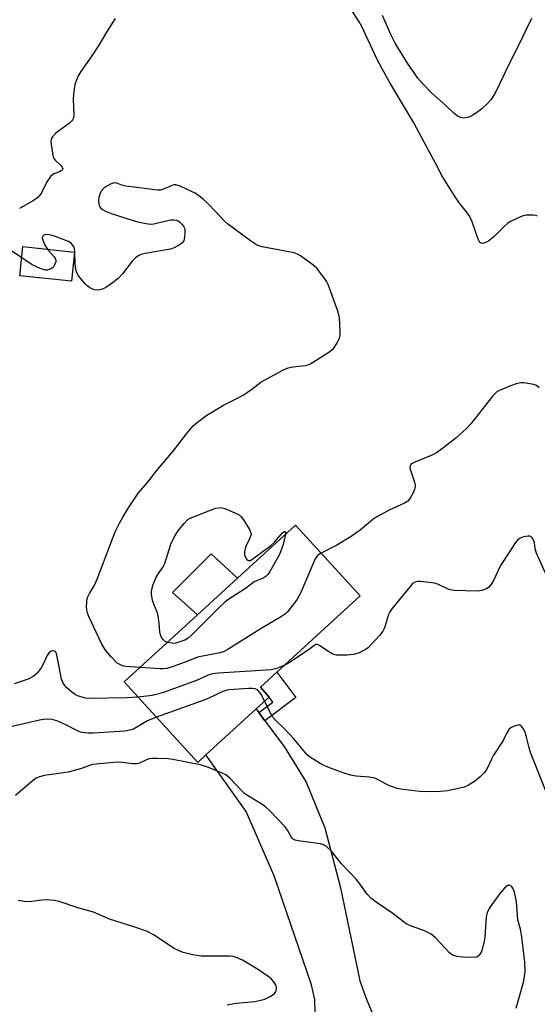
# Model space of a CAD drawing. Units: inches. Extents: x 1285765 to 1291765, y 537450 to 541450.
# Drawn here: x 1290761 to 1290915, y 537777 to 538069 of the extents above; entities that cross this region are included whole.
import ezdxf

# ---------------------------------------------------------------- set-up
doc = ezdxf.new("R2010")
doc.units = ezdxf.units.IN
doc.header["$MEASUREMENT"] = 0
for name, color, linetype in [('BLDG-Footprint', 5, 'Continuous'), ('CULTRL-Pad', 6, 'Continuous'), ('TRANS-Driveway', 251, 'Continuous'), ('TRANS-Non Street Sidewalk', 7, 'Continuous'), ('Undefined', 1, 'Continuous')]:
    doc.layers.add(name, color=color, linetype=linetype)

msp = doc.modelspace()

# ---------------------------------------------------------------- linework, layer by layer
at = {"layer": 'BLDG-Footprint', "elevation": 490.11}
msp.add_lwpolyline([(1290816.69, 537850.75), (1290814.26, 537848.54), (1290792.41, 537872.44), (1290814.21, 537892.38), (1290826.09, 537903.24), (1290843.33, 537919), (1290862.56, 537897.96), (1290837.79, 537875.31), (1290832.93, 537870.87), (1290835.5, 537867.95), (1290831.6, 537864.39)], close=True, dxfattribs=at)
at = {"layer": 'CULTRL-Pad'}
for points in [[(1290777.69, 538000.11), (1290776.79, 537991.45), (1290761.37, 537993.06), (1290762.28, 538001.72)], [(1290826.09, 537903.24), (1290814.21, 537892.38), (1290806.75, 537898.98), (1290818.23, 537910.47)]]:
    msp.add_lwpolyline(points, close=True, dxfattribs=at)
at = {"layer": 'TRANS-Driveway'}
msp.add_lwpolyline([(1290832.39, 537863.34), (1290834.21, 537860.9), (1290839.91, 537853.28), (1290846.48, 537842.69), (1290852.09, 537829.12), (1290856.72, 537811.26), (1290862.47, 537783.7), (1290864.55, 537777.87), (1290867.64, 537770.64), (1290872.54, 537764.96), (1290845.88, 537768.03), (1290848.58, 537771.31), (1290849.17, 537774), (1290849.12, 537778.08), (1290848.05, 537782.46), (1290837.01, 537814.85), (1290828.67, 537833.98), (1290816.69, 537850.75), (1290831.6, 537864.39)], close=True, dxfattribs=at)
at = {"layer": 'TRANS-Non Street Sidewalk'}
msp.add_lwpolyline([(1290834.21, 537860.9), (1290832.39, 537863.34), (1290836.55, 537866.46), (1290835.5, 537867.95), (1290832.93, 537870.87), (1290837.79, 537875.31), (1290843.41, 537867.78)], close=True, dxfattribs=at)
at = {"layer": 'Undefined'}
for points, elevation in [([(1290915.25, 538010.79), (1290914.76, 538010.96), (1290913.94, 538011.07), (1290911.93, 538011.02), (1290910.66, 538010.72), (1290909.1, 538010.07), (1290907.27, 538009.17), (1290906.29, 538008.54), (1290905.2, 538007.55), (1290902.24, 538004.6), (1290900.83, 538003.48), (1290900.07, 538003.03), (1290899.31, 538002.72), (1290898.83, 538002.69), (1290898.22, 538002.95), (1290897.92, 538003.3), (1290897.59, 538003.98), (1290895.8, 538009.1), (1290895.12, 538010.67), (1290894.46, 538011.64), (1290892.05, 538014.65), (1290890.55, 538016.77), (1290886.84, 538022.8), (1290884.93, 538026.54), (1290883.01, 538029.93), (1290878.5, 538038.5), (1290871.19, 538050.81), (1290869.08, 538054.51), (1290867.54, 538057.54), (1290863.02, 538067.09), (1290862.28, 538068.53), (1290859.61, 538072.69)], 492), ([(1290789.73, 538069.43), (1290787.16, 538065.43), (1290784.91, 538061.57), (1290782.81, 538058.41), (1290779.52, 538053.71), (1290778.65, 538052.21), (1290777.78, 538049.84), (1290777.44, 538047.9), (1290777.25, 538045.63), (1290777.41, 538040.73), (1290777.31, 538040), (1290777.07, 538039.4), (1290776.78, 538039), (1290776.17, 538038.43), (1290772.87, 538036.03), (1290771.99, 538035.31), (1290771.09, 538034.34), (1290770.73, 538033.69), (1290770.63, 538032.9), (1290770.69, 538032.06), (1290771.06, 538029.48), (1290771.32, 538028.37), (1290771.53, 538027.86), (1290771.85, 538027.41), (1290773.51, 538025.91), (1290774, 538025.35), (1290774.14, 538024.97), (1290774.08, 538024.6), (1290773.98, 538024.45), (1290773.66, 538024.18), (1290773.23, 538023.97), (1290771.49, 538023.36), (1290771.06, 538023.08), (1290770.5, 538022.53), (1290769.43, 538020.97), (1290767.81, 538017.65), (1290767.34, 538016.98), (1290766.6, 538016.2), (1290765.18, 538015.21), (1290761.32, 538013.04)], 492), ([(1290913.49, 538069.51), (1290911.66, 538065.83), (1290909.84, 538061.87), (1290906.65, 538055.59), (1290903.19, 538048.26), (1290902.48, 538046.98), (1290901.39, 538045.3), (1290900.44, 538044.2), (1290898.68, 538042.61), (1290896.78, 538041.24), (1290895.54, 538040.47), (1290894.55, 538040.08), (1290893.24, 538039.91), (1290892.47, 538040.03), (1290891.7, 538040.4), (1290890.52, 538041.24), (1290888.11, 538043.56), (1290883.82, 538047.26), (1290881.24, 538050), (1290879.73, 538051.75), (1290876.57, 538056.23), (1290872.99, 538062.14), (1290871.68, 538064.69), (1290869.23, 538070.39)], 494), ([(1290797.12, 537876.76), (1290792.91, 537877.02), (1290791.86, 537877.22), (1290791.08, 537877.56), (1290790.36, 537878.03), (1290788.51, 537879.88), (1290786.83, 537881.87), (1290785.64, 537883.84), (1290781.77, 537892.1), (1290781.47, 537892.93), (1290781.3, 537893.75), (1290781.22, 537894.83), (1290781.26, 537895.91), (1290781.35, 537896.7), (1290781.6, 537897.67), (1290782.08, 537898.69), (1290783.47, 537900.95), (1290784.4, 537902.92), (1290788.4, 537913.69), (1290789.76, 537916.98), (1290790.99, 537919.61), (1290791.96, 537921.4), (1290793.67, 537924.15), (1290796.65, 537928.56), (1290799.36, 537931.62), (1290802.45, 537935.64), (1290806.93, 537940.95), (1290810.88, 537946.07), (1290812.96, 537948.47), (1290814.22, 537949.63), (1290816.98, 537951.68), (1290818.93, 537952.88), (1290821.91, 537954.59), (1290826.29, 537956.77), (1290827.79, 537957.61), (1290830.37, 537959.37), (1290833.07, 537961.44), (1290834.85, 537962.49), (1290839.58, 537965.01), (1290841.19, 537965.74), (1290842.51, 537966.01), (1290846.22, 537966.44), (1290847.34, 537966.74), (1290848.35, 537967.28), (1290853.26, 537970.42), (1290854.62, 537971.47), (1290855.13, 537972.14), (1290855.72, 537973.12), (1290856.23, 537974.13), (1290856.5, 537974.92), (1290856.6, 537975.79), (1290856.59, 537976.67), (1290856.37, 537980.55), (1290856.24, 537981.42), (1290855.92, 537982.57), (1290853.02, 537990.43), (1290852.64, 537991.24), (1290852.03, 537992.2), (1290849.56, 537995.37), (1290848.46, 537996.34), (1290844.86, 537998.97), (1290843.89, 537999.51), (1290842.91, 537999.83), (1290833.38, 538001.7), (1290832.43, 538001.97), (1290831.71, 538002.29), (1290830, 538003.42), (1290823.09, 538008.46), (1290822.24, 538009.28), (1290819.87, 538011.9), (1290817.01, 538014.79), (1290815.94, 538015.74), (1290814.61, 538016.77), (1290813.46, 538017.58), (1290812.45, 538018.13), (1290809.02, 538019.69), (1290807.71, 538020.08), (1290807.19, 538020.06), (1290806.68, 538019.92), (1290803.75, 538018.67), (1290803.19, 538018.53), (1290802.33, 538018.5), (1290792.88, 538019.71), (1290791.73, 538019.98), (1290790.23, 538020.53), (1290789.52, 538020.64), (1290788.52, 538020.36), (1290787.28, 538019.69), (1290786.34, 538019.06), (1290785.8, 538018.47), (1290785.31, 538017.56), (1290784.91, 538016.28), (1290784.78, 538015.47), (1290784.84, 538014.39), (1290785.06, 538013.65), (1290785.35, 538013.24), (1290785.96, 538012.76), (1290786.68, 538012.36), (1290788.52, 538011.56), (1290795.06, 538009.44), (1290796.76, 538009), (1290799.56, 538008.48), (1290800.4, 538008.41), (1290801.24, 538008.47), (1290804.86, 538009.38), (1290806.3, 538009.63), (1290807.15, 538009.69), (1290807.96, 538009.59), (1290808.44, 538009.36), (1290808.9, 538009.02), (1290809.53, 538008.43), (1290810.08, 538007.78), (1290810.41, 538007.04), (1290810.48, 538005.94), (1290810.36, 538004.51), (1290810.1, 538003.45), (1290809.64, 538002.82), (1290809, 538002.31), (1290807.29, 538001.32), (1290806.21, 538000.93), (1290798.61, 537999.65), (1290797.46, 537999.37), (1290796.72, 537999.07), (1290795.81, 537998.42), (1290794.76, 537997.38), (1290791.93, 537993.68), (1290790.63, 537992.3), (1290788.58, 537990.71), (1290786.93, 537989.55), (1290786.19, 537989.16), (1290785.22, 537988.85), (1290784.49, 537988.77), (1290783.64, 537988.89), (1290782.82, 537989.15), (1290782.05, 537989.53), (1290781.41, 537990.06), (1290780.82, 537990.68), (1290779.33, 537992.43), (1290778.65, 537993.34), (1290778.19, 537994.28), (1290778.01, 537995.08), (1290777.88, 537996.52), (1290777.74, 538000.3), (1290777.62, 538001.15), (1290777.43, 538001.68), (1290776.99, 538002.39), (1290776.61, 538002.79), (1290775.89, 538003.22), (1290771.4, 538004.92), (1290770.25, 538005.26), (1290769.13, 538005.33), (1290768.51, 538005.09), (1290768.21, 538004.82), (1290768.08, 538004.44), (1290768.14, 538003.97), (1290768.42, 538003.18), (1290769.06, 538001.84), (1290769.88, 538000.6), (1290771.59, 537998.64), (1290771.88, 537998.19), (1290772.06, 537997.72), (1290772.05, 537997.25), (1290771.83, 537996.51), (1290771.46, 537995.82), (1290771.13, 537995.42), (1290770.67, 537995.11), (1290770.15, 537994.89), (1290769.6, 537994.76), (1290769.06, 537994.75), (1290767.45, 537995.23), (1290765.09, 537996.3), (1290757.73, 538001.29)], 490), ([(1290915.73, 537959.73), (1290914.91, 537960.45), (1290914.13, 537960.75), (1290911.23, 537961.22), (1290910.36, 537961.27), (1290909.78, 537961.21), (1290908.93, 537960.99), (1290907.56, 537960.5), (1290904.19, 537959.12), (1290903.2, 537958.56), (1290902.58, 537958.01), (1290901.99, 537957.36), (1290895.46, 537949.06), (1290894.24, 537947.82), (1290891.01, 537944.86), (1290887.06, 537941.72), (1290885.23, 537940.43), (1290883.68, 537939.67), (1290878.76, 537937.73), (1290878.02, 537937.34), (1290877.63, 537937.02), (1290877.33, 537936.36), (1290877.38, 537935.6), (1290878.7, 537931.77), (1290878.91, 537930.95), (1290878.94, 537930.42), (1290878.74, 537929.61), (1290878.26, 537928.56), (1290877.4, 537927.01), (1290876.7, 537926.11), (1290875.75, 537925.49), (1290871.16, 537923.42), (1290867.46, 537921.47), (1290866.27, 537920.63), (1290862.52, 537917.5), (1290859.91, 537915.59), (1290855.62, 537913.06), (1290850.95, 537910.67)], 490), ([(1290805.25, 537884.18), (1290804.6, 537884.46), (1290803.95, 537884.99), (1290803.51, 537885.67), (1290803.19, 537886.43), (1290803.01, 537887.26), (1290802.78, 537889.85), (1290802.46, 537892.04), (1290802.18, 537893.12), (1290801.22, 537895.55), (1290800.87, 537896.68), (1290800.52, 537898.42), (1290800.53, 537899.52), (1290800.99, 537901.35), (1290801.88, 537903.5), (1290802.56, 537904.67), (1290804.03, 537906.65), (1290804.53, 537907.63), (1290806.31, 537913.33), (1290807.12, 537915.18), (1290807.85, 537916.44), (1290808.7, 537917.61), (1290810.29, 537919.61), (1290811.2, 537920.59), (1290811.49, 537920.83), (1290818.57, 537923.69), (1290819.64, 537924.04), (1290820.41, 537924.18), (1290821.17, 537924.19), (1290822.28, 537923.91), (1290825.3, 537922.7), (1290826.58, 537922.05), (1290827.21, 537921.47), (1290827.9, 537920.53), (1290829.64, 537917.75), (1290830.07, 537916.73), (1290830.1, 537916.23), (1290829.99, 537915.72), (1290829.57, 537914.7), (1290828.46, 537912.49), (1290828.17, 537911.08), (1290828.19, 537910.22), (1290828.44, 537909.44), (1290828.83, 537908.79), (1290829.32, 537908.47), (1290829.86, 537908.53), (1290830.66, 537909), (1290835.96, 537912.97), (1290837.06, 537913.97), (1290839.6, 537916.81), (1290840.05, 537917.14), (1290840.23, 537917.15), (1290840.35, 537916.94), (1290840.34, 537916.27)], 492), ([(1290840.34, 537916.27), (1290839.67, 537913.2), (1290838.53, 537910.26), (1290835.66, 537905.19), (1290835.2, 537904.48), (1290834.64, 537903.87), (1290833.75, 537903.25), (1290831.69, 537902.45), (1290831.03, 537902.12), (1290828.51, 537900.16), (1290823.52, 537896.98), (1290822.32, 537896.13), (1290820.79, 537894.7), (1290812.56, 537886.38), (1290811.45, 537885.4), (1290810.45, 537884.88), (1290807.78, 537883.96), (1290807.11, 537883.88), (1290806.53, 537883.91), (1290805.25, 537884.18)], 492), ([(1290918.06, 537903.8), (1290914.99, 537910.67), (1290914.57, 537911.98), (1290914.32, 537913.73), (1290914.05, 537914.61), (1290913.67, 537915.24), (1290913.35, 537915.56), (1290912.94, 537915.74), (1290912.46, 537915.76), (1290911.12, 537915.5), (1290910.09, 537915.11), (1290909.42, 537914.64), (1290908.67, 537913.81), (1290906.97, 537911.02), (1290904.22, 537907.04), (1290902.15, 537902.56), (1290901.61, 537901.56), (1290900.8, 537900.56), (1290900.12, 537900.1), (1290898.75, 537899.59), (1290897.31, 537899.35), (1290890.62, 537899.58), (1290889.76, 537899.69), (1290888.93, 537899.92), (1290885.8, 537901.41), (1290884.71, 537901.74), (1290880.39, 537902.22), (1290879.56, 537902.23), (1290878.79, 537902.08), (1290878.13, 537901.63), (1290877.36, 537900.79), (1290871.99, 537894.18), (1290871.38, 537893.23), (1290871.01, 537892.48), (1290869.74, 537888.5), (1290869.27, 537887.51), (1290868.38, 537886.36), (1290865.82, 537883.51), (1290865.01, 537882.68), (1290864.33, 537882.15), (1290862.27, 537881.11), (1290860.64, 537880.54), (1290858.66, 537880.38), (1290855.52, 537880.41), (1290854.71, 537880.55), (1290854.2, 537880.76), (1290853.23, 537881.33), (1290850.47, 537883.25), (1290849.83, 537883.54), (1290849.4, 537883.52), (1290848.73, 537883.16), (1290846.84, 537881.67), (1290845.14, 537880.53), (1290841.71, 537878.32), (1290840.12, 537877.44)], 488), ([(1290850.95, 537910.67), (1290849.89, 537909.96), (1290849.54, 537909.57), (1290849.16, 537908.95), (1290844.78, 537898.81), (1290843.85, 537896.98), (1290842.45, 537895.1), (1290840.95, 537893.29), (1290840.34, 537892.7), (1290839.21, 537891.9), (1290832.84, 537888.09), (1290823.5, 537882.23), (1290821.97, 537881.41), (1290820.85, 537881.09), (1290814.17, 537879.75), (1290811.07, 537878.49), (1290807.28, 537877.07), (1290805.09, 537876.41), (1290803.99, 537876.27), (1290803.12, 537876.27), (1290797.12, 537876.76)], 490), ([(1290796.59, 537867.87), (1290793.17, 537867.69), (1290781.82, 537867.51), (1290780.96, 537867.61), (1290779.89, 537867.88), (1290778.58, 537868.33), (1290777.84, 537868.68), (1290776.89, 537869.35), (1290775.35, 537870.72), (1290774.77, 537871.37), (1290774.21, 537872.25), (1290773.81, 537873.23), (1290773.53, 537874.37), (1290772.74, 537878.36), (1290772.32, 537880.92), (1290771.99, 537881.44), (1290771.38, 537881.66), (1290770.69, 537881.57), (1290770.11, 537881.15), (1290769.53, 537880.23), (1290768.47, 537877.88), (1290767.73, 537876.62), (1290766.51, 537874.99), (1290765.4, 537874.07), (1290763.85, 537873.26), (1290759.71, 537871.82)], 488), ([(1290840.12, 537877.44), (1290837.72, 537876.44), (1290836.09, 537876.07), (1290820.44, 537875.07), (1290818.69, 537874.87), (1290817.33, 537874.43), (1290813.86, 537872.85), (1290803.76, 537869.17), (1290800.73, 537868.39), (1290796.59, 537867.87)], 488), ([(1290834.15, 537866.72), (1290833.2, 537868.61), (1290832.75, 537869.32), (1290832.03, 537870.04), (1290831.35, 537870.35), (1290830.54, 537870.47), (1290829.37, 537870.45), (1290823.47, 537870.09), (1290822.72, 537869.93), (1290821.76, 537869.6), (1290817.77, 537867.68), (1290816.4, 537867.13), (1290801.97, 537861.99)], 486), ([(1290917.58, 537840.33), (1290913.22, 537851.43), (1290912.66, 537853.24), (1290911.9, 537856.45), (1290911.57, 537857.51), (1290910.83, 537858.94), (1290910.52, 537859.31), (1290910.16, 537859.56), (1290909.44, 537859.6), (1290908.36, 537859.31), (1290907.33, 537858.81), (1290906.75, 537858.26), (1290906.18, 537857.33), (1290905.02, 537855.03), (1290902.22, 537850.65), (1290901.58, 537849.46), (1290900.43, 537846.91), (1290900.01, 537846.19), (1290899.48, 537845.53), (1290898.28, 537844.3), (1290896.54, 537842.81), (1290894.78, 537841.79), (1290893.45, 537841.22), (1290888.64, 537840.11), (1290886.33, 537839.91), (1290881.69, 537839.82), (1290880.23, 537839.88), (1290875.26, 537840.48), (1290873.54, 537840.81), (1290871.9, 537841.33), (1290870.84, 537841.75), (1290868.11, 537843.28), (1290866.89, 537843.81), (1290865.34, 537844.14), (1290861.33, 537844.4), (1290859.65, 537844.77), (1290857.75, 537845.34), (1290853.4, 537846.95), (1290852.04, 537847.5), (1290850.84, 537848.14), (1290847.78, 537850), (1290846.78, 537850.75), (1290842.82, 537855.52), (1290840.01, 537858.54), (1290837.34, 537861.09), (1290836.62, 537861.98), (1290836.08, 537862.84), (1290834.15, 537866.72)], 486), ([(1290801.97, 537861.99), (1290799.33, 537860.83), (1290795.17, 537858.42), (1290794.08, 537858.06), (1290792.62, 537857.83), (1290783.16, 537857.22), (1290781.7, 537857.2), (1290780.6, 537857.29), (1290779.79, 537857.45), (1290778.76, 537857.83), (1290775.11, 537859.71), (1290772.41, 537860.92), (1290771, 537861.23), (1290769.27, 537861.36), (1290768.4, 537861.28), (1290767.24, 537861.06), (1290757.44, 537858.8), (1290756.33, 537858.39), (1290755.26, 537857.86), (1290753.19, 537856.49)], 486), ([(1290908.9, 537775.54), (1290911.11, 537783.29), (1290911.42, 537784.94), (1290911.57, 537786.34), (1290911.52, 537789.23), (1290910.57, 537796.65), (1290910.21, 537799.02), (1290909.45, 537801.78), (1290909.01, 537807.16), (1290908.38, 537810.09), (1290907.97, 537811.17), (1290907.48, 537811.75), (1290906.87, 537812.04), (1290906.66, 537812.05), (1290906.23, 537811.89), (1290905.4, 537811.16), (1290904.03, 537809.55), (1290901.66, 537806.36), (1290900.88, 537805.18), (1290900.3, 537803.84), (1290900.03, 537802.71), (1290899.56, 537796.59), (1290899.32, 537794.85), (1290898.57, 537792.35), (1290898.34, 537791.83), (1290897.95, 537791.24), (1290897.62, 537790.93), (1290897.23, 537790.71), (1290896.42, 537790.56), (1290892.99, 537790.66), (1290891.32, 537790.91), (1290890.01, 537791.31), (1290889.09, 537791.94), (1290884.93, 537796.38), (1290883.65, 537797.5), (1290881.68, 537798.49), (1290877.51, 537799.98), (1290876.18, 537800.6), (1290872.21, 537803.69), (1290867.32, 537807.03), (1290865.76, 537808.24), (1290864.58, 537809.43), (1290862.46, 537812.47), (1290861.36, 537813.86), (1290857, 537818.4), (1290854.04, 537822.17), (1290852.55, 537823.51), (1290851.6, 537824.08), (1290850.79, 537824.33), (1290844.09, 537825.24), (1290843.26, 537825.44), (1290842.68, 537825.72), (1290842.34, 537826.01), (1290842.01, 537826.44), (1290840.9, 537828.43), (1290840.21, 537829.35), (1290835.59, 537834.22), (1290834.55, 537835.23), (1290833.61, 537835.92), (1290829.09, 537838.66), (1290828.14, 537839.33), (1290827.17, 537840.26), (1290823.76, 537843.85), (1290822.65, 537844.81), (1290821.36, 537845.47), (1290816.97, 537847.19), (1290814.99, 537847.76), (1290806.9, 537849.38), (1290805.44, 537849.57), (1290802.15, 537849.67), (1290800.67, 537849.66), (1290799.8, 537849.55), (1290799.01, 537849.27), (1290796.95, 537848.32), (1290796.08, 537848.1), (1290795.02, 537848.1), (1290791.86, 537848.49), (1290790.43, 537848.56), (1290786.17, 537848.24), (1290783.04, 537847.86), (1290782.06, 537847.6), (1290779.73, 537846.71), (1290775.76, 537845.64), (1290768.59, 537844.62), (1290766.96, 537844.19), (1290766.22, 537843.83), (1290765.05, 537842.97), (1290760.1, 537838.74)], 484), ([(1290823, 537776.57), (1290825.58, 537776.99), (1290831.37, 537777.52), (1290834.21, 537778.23), (1290835.75, 537778.95), (1290837.07, 537779.92), (1290837.39, 537780.33), (1290837.6, 537780.8), (1290837.7, 537781.28), (1290837.66, 537781.78), (1290837.35, 537782.52), (1290836.74, 537783.47), (1290836.18, 537784.13), (1290835.51, 537784.71), (1290832.31, 537786.9), (1290829.1, 537788.92), (1290827.58, 537789.78), (1290826.01, 537790.48), (1290824.93, 537790.85), (1290823.79, 537791), (1290817.93, 537790.94), (1290815.31, 537791.02), (1290812.77, 537791.4), (1290809.92, 537792.11), (1290808.56, 537792.63), (1290807.25, 537793.26), (1290801.1, 537797.34), (1290799.29, 537798.32), (1290795.32, 537799.68), (1290788.02, 537801.99), (1290783.31, 537804.02), (1290778.6, 537805.36), (1290773.06, 537807.24), (1290771.63, 537807.54), (1290769.34, 537807.67), (1290767.93, 537807.63), (1290764.26, 537807.11), (1290762.81, 537807.17), (1290761.4, 537807.37), (1290760.86, 537807.54)], 482)]:
    msp.add_lwpolyline(points, dxfattribs=dict(at, elevation=elevation))

doc.saveas('drawing.dxf')
